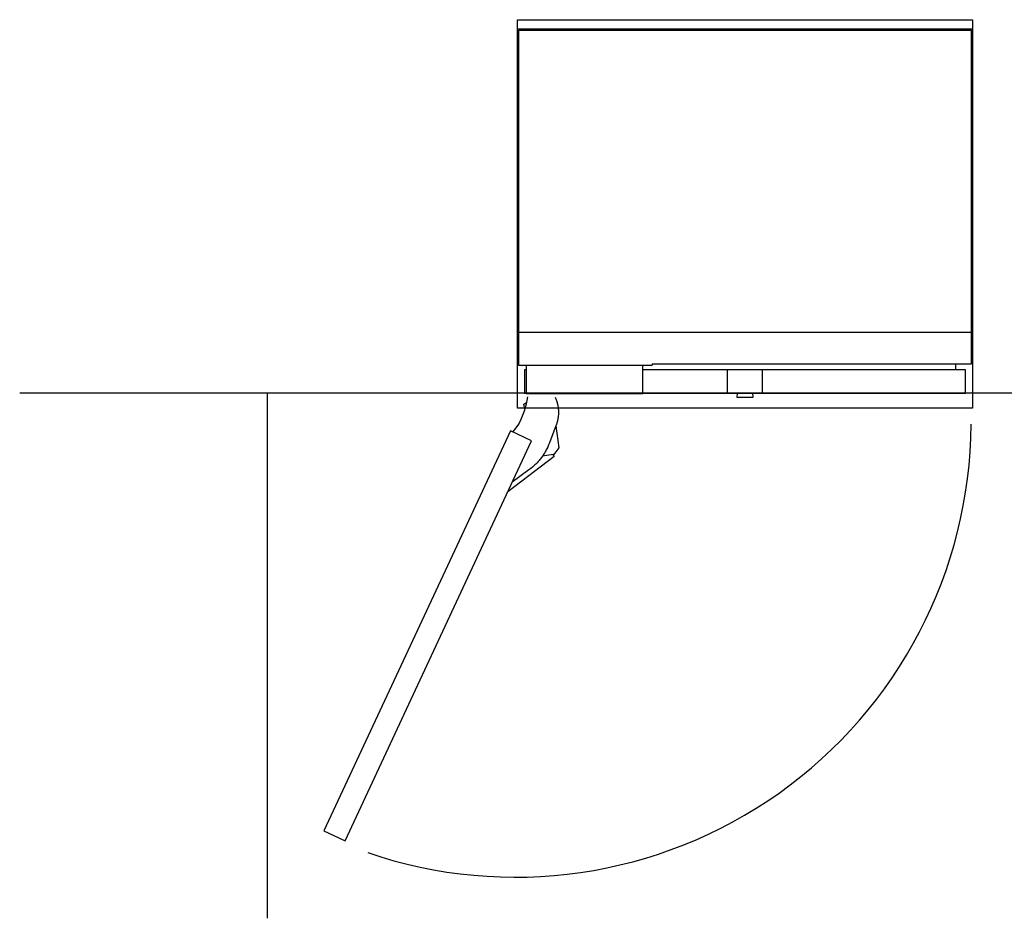
# Model space of a CAD drawing. Extents: x -1967 to 3333, y -328 to 3878.
# Drawn here: x -783 to 865, y 2374 to 3878 of the extents above; entities that cross this region are included whole.
import ezdxf

# ---------------------------------------------------------------- set-up
doc = ezdxf.new("R2010")
doc.units = 0
doc.header["$LTSCALE"] = 228.148148
doc.layers.add('FISHER_AND_PAYKEL', color=7, linetype='CONTINUOUS')

msp = doc.modelspace()

# ---------------------------------------------------------------- linework, layer by layer
at = {"layer": 'FISHER_AND_PAYKEL', "linetype": 'CONTINUOUS'}
for p, q in [((51.7, 3354.8, -4246), (810.3, 3354.8, -4246)), ((64.7, 3299.6, -4246), (275.7, 3299.6, -4246)), ((259.7, 3252.7, -4246), (259.7, 3299.6, -4246)), ((275.7, 3301.7, -4246), (275.7, 3299.6, -4246)), ((275.7, 3301.7, -4246), (783.9, 3301.7, -4246)), ((64.7, 3291.7, -4246), (64.7, 3252.7, -4246)), ((783.9, 3291.7, -4246), (259.7, 3291.7, -4246)), ((401.5, 3252.7, -4246), (401.5, 3291.7, -4246)), ((460.5, 3252.7, -4246), (460.5, 3291.7, -4246)), ((418, 3252.7, -4246), (417.2, 3246, -4246)), ((444.8, 3246, -4246), (444, 3252.7, -4246)), ((417.2, 3246, -4246), (444.8, 3246, -4246))]:
    msp.add_line(p, q, dxfattribs=at)
at = {"layer": 'FISHER_AND_PAYKEL', "color": 5}
msp.add_line((1355.9, 3252.7), (-783.1, 3252.7), dxfattribs=at)
at = {"layer": 'FISHER_AND_PAYKEL'}
msp.add_line((-369, 3252.7), (-369, 2374), dxfattribs=at)
at = {"layer": 'FISHER_AND_PAYKEL', "color": 1}
msp.add_line((812, 3227.6), (50, 3227.6), dxfattribs=at)
at = {"layer": 'FISHER_AND_PAYKEL', "color": 200}
for p, q in [((42.6, 3187.6), (52.7, 3201.2)), ((114.8, 3199.2), (114.2, 3197.8)), ((114.2, 3197.8), (119.4, 3161.3)), ((109.8, 3150), (92, 3147.5)), ((111, 3150.2), (109.8, 3150)), ((109.8, 3150), (110.1, 3148.8)), ((110.1, 3148.8), (111.6, 3146.8)), ((119.4, 3161.3), (111, 3150.2)), ((111.6, 3146.8), (34, 3087.8))]:
    msp.add_line(p, q, dxfattribs=at)
at = {"layer": 'FISHER_AND_PAYKEL', "color": 1}
for points in [[(50, 3227.6), (50, 3877.6), (812, 3877.6), (812, 3227.6)], [(50, 3227.6), (50, 3862.6), (812, 3862.6), (812, 3227.6)]]:
    msp.add_lwpolyline(points, dxfattribs=at)
at = {"layer": 'FISHER_AND_PAYKEL', "linetype": 'CONTINUOUS'}
msp.add_lwpolyline([(64.7, 3299.6), (64.7, 3291.7), (61.7, 3291.7), (61.7, 3252.7), (64.7, 3252.7), (64.7, 3252.2), (259.7, 3252.2), (259.7, 3252.7), (800.3, 3252.7), (800.3, 3291.7), (783.9, 3291.7), (783.9, 3301.7), (810.3, 3301.7), (810.3, 3859.7), (51.7, 3859.7), (51.7, 3299.6)], close=True, dxfattribs=at)
at = {"layer": 'FISHER_AND_PAYKEL', "color": 200}
for points in [[(62.3, 3224.7), (61.7, 3228.7), (61, 3234.2), (65.7, 3237.8)], [(113.1, 3246.1), (113.8, 3244.6), (114.4, 3243.2), (115, 3241.7), (115.5, 3240.2), (116, 3238.7), (116.4, 3237.2), (116.8, 3235.7), (117.2, 3234.3), (117.5, 3232.7), (117.8, 3231.2), (118.1, 3229.7), (118.3, 3228.2), (118.5, 3226.6), (118.6, 3225), (118.7, 3223.4), (118.8, 3221.8), (118.8, 3220.4), (118.8, 3218.9), (118.7, 3217.5), (118.6, 3216.1), (118.5, 3214.6), (118.3, 3213.2), (118.1, 3211.8), (117.9, 3210.3), (117.6, 3208.9), (117.3, 3207.5), (117, 3206.1), (116.6, 3204.7), (116.2, 3203.3), (115.8, 3202), (115.3, 3200.6), (114.8, 3199.2)], [(114.2, 3197.8), (103.6, 3169.5), (102.2, 3166), (100.7, 3162.6), (99.2, 3159.3), (98.4, 3157.7), (97.5, 3156.1), (96.7, 3154.6), (95.8, 3153), (94.9, 3151.5), (93.9, 3150), (93, 3148.6), (92, 3147.1), (91, 3145.7), (89.9, 3144.3), (88.9, 3142.9), (87.8, 3141.6), (86.7, 3140.2), (85.5, 3138.9), (84.3, 3137.6), (83.1, 3136.3), (81.9, 3135.1), (80.6, 3133.8), (79.3, 3132.6), (78, 3131.4), (75.2, 3129), (72.4, 3126.6), (69.3, 3124.3), (41.5, 3104)]]:
    msp.add_lwpolyline(points, dxfattribs=at)
msp.add_lwpolyline([(38.4, 3189.5), (-273.8, 2520.1), (-238.4, 2503.6), (73.7, 3173)], close=True, dxfattribs=at)
for centre, radius, start, end in [((-80.7, 3269), 149.6, 333.048, 351.3846), ((46.4, 3205.9), 763.1, 251.114, 359.603)]:
    msp.add_arc(centre, radius, start, end, dxfattribs=at)

doc.saveas('drawing.dxf')
